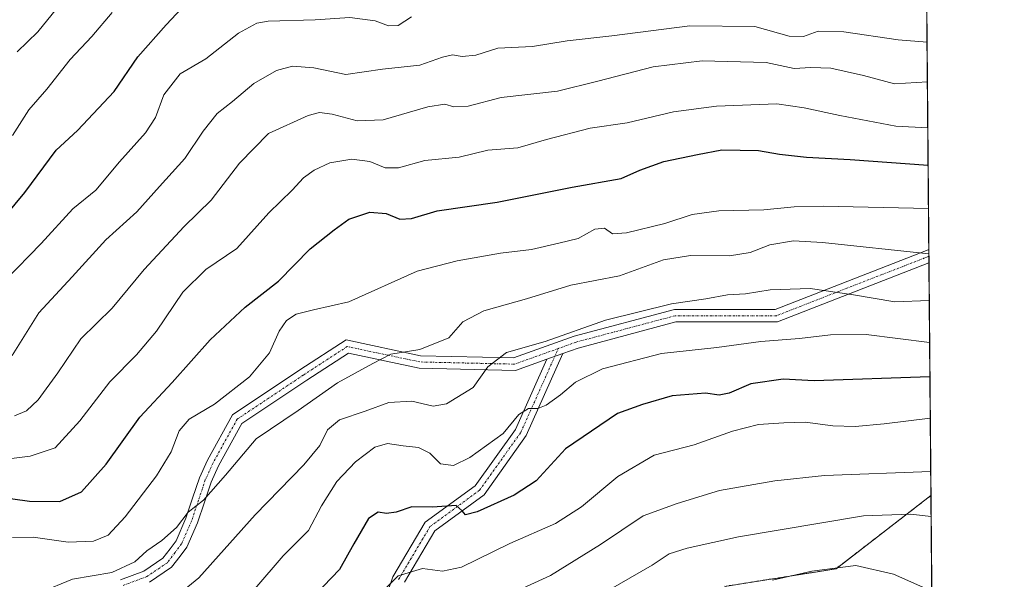
# Model space of a CAD drawing. Units: metres. Extents: x 558534 to 559653, y 4735626 to 4737943.
# Drawn here: x 559416 to 559653, y 4737647 to 4737782 of the extents above; entities that cross this region are included whole.
import ezdxf

# ---------------------------------------------------------------- set-up
doc = ezdxf.new("R2010")
doc.units = ezdxf.units.M
doc.header["$MEASUREMENT"] = 0
doc.linetypes.add('TRAZO_Y_PUNTO', pattern=[1, 0.5, -0.25, 0, -0.25])
doc.linetypes.add('TRAZOS', pattern=[0.75, 0.5, -0.25])
for name, color, linetype, lineweight in [('Arbolado forestal', 92, 'TRAZOS', 0), ('Arbolado forestal CxS', 92, 'Continuous', 0), ('Camino', 19, 'Continuous', 0), ('Camino Cxs', 19, 'Continuous', 0), ('Camino eje', 39, 'TRAZO_Y_PUNTO', 13), ('Comarca CxS', 133, 'Continuous', 0), ('Comunidad Autónoma CxS', 142, 'Continuous', 0), ('Curva de nivel maestra', 36, 'Continuous', 30), ('Curva de nivel normal', 36, 'Continuous', 0), ('Municipio CxS', 142, 'Continuous', 0), ('Provincia CxS', 1, 'Continuous', 0)]:
    doc.layers.add(name, color=color, linetype=linetype, lineweight=lineweight)

msp = doc.modelspace()

# ---------------------------------------------------------------- linework, layer by layer
at = {"layer": 'Arbolado forestal', "color": 92, "linetype": 'TRAZOS', "lineweight": 0}
for points in [[(559477.31, 4737942.14, 1005.93), (559632.67, 4737943.44, 1003.22), (559634.03, 4737786.57, 945.24), (559634.04, 4737784.91, 944.39), (559634.06, 4737783.24, 943.53), (559634.55, 4737726.49, 915.27), (559634.56, 4737724.87, 914.58), (559634.58, 4737723.26, 913.88), (559635.06, 4737667.35, 886.92)], [(559635.06, 4737667.35, 886.92), (559612.22, 4737649.73, 879.5), (559585.47, 4737645.5, 879.99)], [(559635.06, 4737667.35, 886.92), (559635.26, 4737644.61, 879.39), (559635.27, 4737643.02, 878.81), (559635.28, 4737641.42, 878.34), (559636.67, 4737481.11, 832.72), (559636.69, 4737479.02, 831.77), (559636.71, 4737476.94, 831.43), (559636.81, 4737464.85, 829.64)]]:
    msp.add_polyline3d(points, dxfattribs=at)
at = {"layer": 'Arbolado forestal CxS', "color": 92, "linetype": 'Continuous', "lineweight": 0}
for points in [[(558959.5, 4737526.38, 1052.25), (559393.51, 4737882.37, 1006.2), (559477.31, 4737942.14, 1005.93), (559632.67, 4737943.44, 1003.22), (559635.06, 4737667.35, 886.92), (559635.06, 4737667.35, 886.92), (559612.22, 4737649.73, 879.5), (559585.47, 4737645.5, 879.99)], [(559585.47, 4737645.5, 879.99), (559612.22, 4737649.73, 879.5), (559635.06, 4737667.35, 886.92), (559636.81, 4737464.85, 829.64)]]:
    msp.add_polyline3d(points, dxfattribs=at)
at = {"layer": 'Camino', "color": 19, "linetype": 'Continuous', "lineweight": 0}
for points in [[(559440.15, 4737647.08, 913.88), (559445.77, 4737649.18, 913.68), (559450.38, 4737652.28, 913.72), (559452.09, 4737654.55, 913.95), (559453.52, 4737656.45, 914.25), (559455.91, 4737661.87, 914.83), (559457.51, 4737666.67, 915.28), (559459.15, 4737671.63, 916.36), (559461.08, 4737675.85, 916.72), (559467.11, 4737686.75, 917.93), (559483.29, 4737697.54, 917.31), (559494.41, 4737704.76, 917.3), (559512.34, 4737700.96, 914.11), (559534.68, 4737700.44, 908.96), (559549.29, 4737705.66, 909.1), (559573.35, 4737712.08, 908.95), (559597.61, 4737712.08, 907.61), (559634, 4737726.26, 915.11), (559634.55, 4737726.49, 915.27)], [(559634.55, 4737726.49, 915.27), (559634.58, 4737723.26, 913.88)], [(559634.58, 4737723.26, 913.88), (559598.17, 4737709.08, 906.72), (559573.74, 4737709.08, 907.65), (559550.18, 4737702.79, 907.36), (559546.56, 4737701.5, 907.88)], [(559542.65, 4737700.1, 907.8), (559535.16, 4737697.43, 907.74), (559511.99, 4737697.97, 912.95), (559495, 4737701.57, 916.41), (559484.94, 4737695.04, 916.63), (559469.38, 4737684.66, 916.74), (559463.76, 4737674.5, 915.7), (559461.95, 4737670.53, 915.47), (559460.35, 4737665.73, 914.49), (559458.71, 4737660.79, 913.69), (559456.13, 4737654.93, 913.34), (559454.48, 4737652.75, 913.04), (559452.47, 4737650.08, 913.06), (559447.15, 4737646.5, 913.04)], [(559546.56, 4737701.5, 907.88), (559537.73, 4737681.75, 903), (559527.58, 4737667.54, 900.3), (559515.73, 4737658.85, 898.39), (559508.42, 4737646.54, 894.2)], [(559542.65, 4737700.1, 907.8), (559546.56, 4737701.5, 907.88)], [(559542.65, 4737700.1, 907.8), (559546.56, 4737701.5, 907.88)], [(559502.52, 4737638.63, 893.96), (559505.69, 4737647.81, 894.83), (559513.46, 4737660.9, 898.35), (559525.42, 4737669.67, 901.3), (559535.11, 4737683.25, 903.93), (559542.65, 4737700.1, 907.8)]]:
    msp.add_polyline3d(points, dxfattribs=at)
at = {"layer": 'Camino Cxs', "color": 19, "linetype": 'Continuous', "lineweight": 0}
for points in [[(559440.15, 4737647.08, 913.88), (559445.77, 4737649.18, 913.68), (559450.38, 4737652.28, 913.72), (559452.09, 4737654.55, 913.95), (559453.52, 4737656.45, 914.25), (559455.91, 4737661.87, 914.83), (559457.51, 4737666.67, 915.28), (559459.15, 4737671.63, 916.36), (559461.08, 4737675.85, 916.72), (559467.11, 4737686.75, 917.93), (559483.29, 4737697.54, 917.31), (559494.41, 4737704.76, 917.3), (559512.34, 4737700.96, 914.11), (559534.68, 4737700.44, 908.96), (559549.29, 4737705.66, 909.1), (559573.35, 4737712.08, 908.95), (559597.61, 4737712.08, 907.61), (559634, 4737726.26, 915.11), (559634.55, 4737726.49, 915.27), (559634.58, 4737723.26, 913.88), (559598.17, 4737709.08, 906.72), (559573.74, 4737709.08, 907.65), (559550.18, 4737702.79, 907.36), (559546.56, 4737701.5, 907.88), (559546.56, 4737701.5, 907.88), (559542.65, 4737700.1, 907.8), (559535.16, 4737697.43, 907.74), (559511.99, 4737697.97, 912.95), (559495, 4737701.57, 916.41), (559484.94, 4737695.04, 916.63), (559469.38, 4737684.66, 916.74), (559463.76, 4737674.5, 915.7), (559461.95, 4737670.53, 915.47), (559460.35, 4737665.73, 914.49), (559458.71, 4737660.79, 913.69), (559456.13, 4737654.93, 913.34), (559454.48, 4737652.75, 913.04), (559452.47, 4737650.08, 913.06), (559447.15, 4737646.5, 913.04)], [(559502.52, 4737638.63, 893.96), (559505.69, 4737647.81, 894.83), (559513.46, 4737660.9, 898.35), (559525.42, 4737669.67, 901.3), (559535.11, 4737683.25, 903.93), (559542.65, 4737700.1, 907.8), (559546.56, 4737701.5, 907.88), (559537.73, 4737681.75, 903), (559527.58, 4737667.54, 900.3), (559515.73, 4737658.85, 898.39), (559508.42, 4737646.54, 894.2)]]:
    msp.add_polyline3d(points, dxfattribs=at)
at = {"layer": 'Camino eje', "color": 39, "linetype": 'TRAZO_Y_PUNTO', "lineweight": 13}
for points in [[(559634.56, 4737724.86, 914.58), (559634.56, 4737724.86, 914.58), (559597.89, 4737710.58, 907.17), (559573.55, 4737710.58, 908.3), (559549.74, 4737704.23, 908.15), (559545.45, 4737702.7, 908.59)], [(559545.45, 4737702.7, 908.59), (559534.92, 4737698.93, 908.19), (559512.16, 4737699.46, 913.48), (559494.7, 4737703.17, 916.81), (559484.12, 4737696.29, 916.98), (559468.24, 4737685.71, 917.35), (559462.42, 4737675.17, 916.21), (559460.55, 4737671.08, 915.92), (559458.93, 4737666.2, 914.91), (559457.31, 4737661.33, 914.27), (559454.83, 4737655.69, 913.78), (559453.29, 4737653.65, 913.47), (559451.43, 4737651.18, 913.52), (559446.46, 4737647.84, 913.34), (559440.62, 4737645.66, 913.48)], [(559507.05, 4737647.17, 894.42), (559514.59, 4737659.87, 898.31), (559526.5, 4737668.61, 900.59), (559536.42, 4737682.5, 903.33), (559545.45, 4737702.7, 908.59)]]:
    msp.add_polyline3d(points, dxfattribs=at)
at = {"layer": 'Comarca CxS', "color": 133, "linetype": 'Continuous', "lineweight": 0}
msp.add_polyline3d([(559032.13, 4737627.74, 1045.16), (559078.45, 4737651.9, 1050.96), (559100.91, 4737666.91, 1052.95), (559129.59, 4737688.52, 1053.9), (559160.42, 4737710.39, 1051.22), (559191.13, 4737733.15, 1045.79), (559221.58, 4737759.33, 1036.39), (559261.05, 4737785.02, 1026.33), (559300.89, 4737815.78, 1016.63), (559341.12, 4737846.55, 1010.03), (559378.48, 4737873.37, 1005.67), (559383.78, 4737877.17, 1005.88), (559385.4, 4737878.33, 1006.03), (559420.3, 4737902.49, 1006.83), (559430.15, 4737910.99, 1006.78), (559439.24, 4737917.3, 1006.85), (559448.44, 4737925.13, 1006.67), (559455.12, 4737931.03, 1006.68), (559462.95, 4737936.31, 1006.29), (559470.97, 4737942.09, 1005.95), (559632.67, 4737943.44, 1003.22), (559633.77, 4737816.04, 962.77), (559652.69, 4735630.05, 781.44)], dxfattribs=at)
msp.add_polyline3d([(559032.13, 4737627.74, 1045.16), (559078.45, 4737651.9, 1050.96), (559100.91, 4737666.91, 1052.95), (559129.59, 4737688.52, 1053.9), (559160.42, 4737710.39, 1051.22), (559191.13, 4737733.15, 1045.79), (559221.58, 4737759.33, 1036.39), (559261.05, 4737785.02, 1026.33), (559300.89, 4737815.78, 1016.63), (559341.12, 4737846.55, 1010.03), (559378.48, 4737873.37, 1005.67), (559383.78, 4737877.17, 1005.88), (559385.4, 4737878.33, 1006.03), (559420.3, 4737902.49, 1006.83), (559430.15, 4737910.99, 1006.78), (559439.24, 4737917.3, 1006.85), (559448.44, 4737925.13, 1006.67), (559455.12, 4737931.03, 1006.68), (559462.95, 4737936.31, 1006.29), (559470.97, 4737942.09, 1005.95), (559632.67, 4737943.44, 1003.22), (559633.77, 4737816.04, 962.77), (559652.69, 4735630.05, 781.44)], dxfattribs=at)
at = {"layer": 'Comunidad Autónoma CxS', "color": 142, "linetype": 'Continuous', "lineweight": 0}
msp.add_polyline3d([(559191.13, 4737733.15, 1045.79), (559221.58, 4737759.33, 1036.39), (559261.05, 4737785.02, 1026.33), (559300.89, 4737815.78, 1016.63), (559341.12, 4737846.55, 1010.03), (559378.48, 4737873.37, 1005.67), (559383.78, 4737877.17, 1005.88), (559385.4, 4737878.33, 1006.03), (559420.3, 4737902.49, 1006.83), (559421.02, 4737903.11, 1006.86), (559424.06, 4737905.74, 1006.88), (559430.15, 4737910.99, 1006.78), (559436.29, 4737915.25, 1006.81), (559439.24, 4737917.3, 1006.85), (559448.44, 4737925.13, 1006.67), (559455.12, 4737931.03, 1006.68), (559462.95, 4737936.31, 1006.29), (559470.97, 4737942.09, 1005.95), (559632.67, 4737943.44, 1003.22), (559633.77, 4737816.04, 962.77), (559652.69, 4735630.05, 781.44)], dxfattribs=at)
msp.add_polyline3d([(559191.13, 4737733.15, 1045.79), (559221.58, 4737759.33, 1036.39), (559261.05, 4737785.02, 1026.33), (559300.89, 4737815.78, 1016.63), (559341.12, 4737846.55, 1010.03), (559378.48, 4737873.37, 1005.67), (559383.78, 4737877.17, 1005.88), (559385.4, 4737878.33, 1006.03), (559420.3, 4737902.49, 1006.83), (559421.02, 4737903.11, 1006.86), (559424.06, 4737905.74, 1006.88), (559430.15, 4737910.99, 1006.78), (559436.29, 4737915.25, 1006.81), (559439.24, 4737917.3, 1006.85), (559448.44, 4737925.13, 1006.67), (559455.12, 4737931.03, 1006.68), (559462.95, 4737936.31, 1006.29), (559470.97, 4737942.09, 1005.95), (559632.67, 4737943.44, 1003.22), (559633.77, 4737816.04, 962.77), (559652.69, 4735630.05, 781.44)], dxfattribs=at)
at = {"layer": 'Curva de nivel maestra', "color": 36, "linetype": 'Continuous', "lineweight": 30}
for points in [[(559404.66, 4737725.2, 950), (559417.19, 4737740.19, 950), (559424.71, 4737750.42, 950), (559429.84, 4737755.12, 950), (559438.62, 4737764.52, 950), (559444.33, 4737772.85, 950), (559451.11, 4737780.52, 950), (559459.62, 4737789.68, 950)], [(559410.75, 4737667.03, 925), (559418.29, 4737666, 925), (559425.57, 4737665.88, 925), (559430.76, 4737668.2, 925), (559436.71, 4737674.92, 925), (559444.78, 4737686.21, 925), (559452.61, 4737694.53, 925), (559461.7, 4737704.77, 925), (559470.11, 4737712.6, 925), (559478.14, 4737718.86, 925), (559485.81, 4737726.66, 925), (559491.53, 4737731.25, 925), (559495.09, 4737733.8, 925), (559500.12, 4737735.5, 925), (559504.01, 4737735.16, 925), (559507.3, 4737733.83, 925), (559510.13, 4737733.93, 925), (559516.33, 4737735.79, 925), (559530.78, 4737737.91, 925), (559548.78, 4737741.52, 925), (559560.54, 4737743.59, 925), (559565.08, 4737745.55, 925), (559570.84, 4737747.62, 925), (559578.9, 4737749.32, 925), (559584.73, 4737750.45, 925), (559593.62, 4737750.31, 925), (559598.62, 4737749.38, 925), (559605.13, 4737748.69, 925), (559615.63, 4737748.13, 925), (559634.37, 4737746.78, 925)], [(559634.81, 4737695.9, 900), (559606.97, 4737694.89, 900), (559599.49, 4737695.29, 900), (559591.74, 4737694.16, 900), (559586.56, 4737691.94, 900), (559584.12, 4737691.5, 900), (559580.82, 4737691.94, 900), (559572.82, 4737691.32, 900), (559565.72, 4737689.2, 900), (559559.69, 4737687.04, 900), (559547.14, 4737678.6, 900), (559540.14, 4737670.9, 900), (559534.81, 4737667.46, 900), (559525.96, 4737663.46, 900), (559523.09, 4737662.66, 900), (559522.3, 4737663.69, 900), (559520.92, 4737664.98, 900), (559515.22, 4737664.54, 900), (559510.24, 4737664.61, 900), (559506.47, 4737663.38, 900), (559504.14, 4737663.02, 900), (559502.14, 4737663.38, 900), (559499.78, 4737661.8, 900), (559496.27, 4737655.76, 900), (559492.79, 4737649.53, 900), (559485.16, 4737641.53, 900)]]:
    msp.add_polyline3d(points, dxfattribs=at)
at = {"layer": 'Curva de nivel normal', "color": 36, "linetype": 'Continuous', "lineweight": 0}
for points in [[(559415.35, 4737774.01, 960), (559420.31, 4737778.8, 960), (559425.85, 4737785.67, 960), (559430.52, 4737793.08, 960), (559437.16, 4737798.89, 960), (559448.61, 4737805.02, 960), (559461.34, 4737812.14, 960), (559468.6, 4737813.99, 960), (559475.08, 4737813.34, 960), (559478.25, 4737814.01, 960), (559481.75, 4737816.32, 960), (559484.14, 4737816.36, 960), (559486.14, 4737815.1, 960), (559488.53, 4737815.2, 960), (559493.02, 4737817.04, 960), (559542.76, 4737813.2, 960), (559564.79, 4737813.36, 960), (559573.57, 4737814.96, 960), (559585.04, 4737815.89, 960), (559595.24, 4737815.75, 960), (559602.76, 4737816.29, 960), (559608.96, 4737816.19, 960), (559619.96, 4737814.09, 960), (559633.82, 4737810.31, 960)], [(559510.12, 4737782.48, 945), (559506.92, 4737780.35, 945), (559504.58, 4737780.3, 945), (559501.41, 4737781.46, 945), (559495.29, 4737782.32, 945), (559487.01, 4737781.69, 945), (559475.66, 4737781.43, 945), (559472.94, 4737780.94, 945), (559468.56, 4737778.55, 945), (559460.67, 4737772.35, 945), (559454.48, 4737768.71, 945), (559450.55, 4737763.67, 945), (559448.6, 4737758.23, 945), (559446.16, 4737754.52, 945), (559439.95, 4737747.58, 945), (559434.24, 4737740.78, 945), (559428.74, 4737736.25, 945), (559421.12, 4737727.93, 945), (559412.54, 4737719.15, 945)], [(559438.2, 4737783.52, 955), (559433.27, 4737777.74, 955), (559428.04, 4737772.2, 955), (559422.48, 4737765.04, 955), (559418.16, 4737760.09, 955), (559414.18, 4737753.87, 955)], [(559414.15, 4737701.01, 940), (559420.56, 4737711.26, 940), (559428.54, 4737719.96, 940), (559436.66, 4737728.86, 940), (559444.08, 4737735.52, 940), (559449.53, 4737741.64, 940), (559455.64, 4737748.35, 940), (559460.02, 4737754.98, 940), (559463.42, 4737759.19, 940), (559467.12, 4737762.05, 940), (559472.25, 4737766.38, 940), (559477.66, 4737769.52, 940), (559481.56, 4737770.55, 940), (559486.67, 4737770.2, 940), (559494.32, 4737768.57, 940), (559503.15, 4737769.87, 940), (559512.15, 4737770.8, 940), (559517.58, 4737772.73, 940), (559520.03, 4737773.34, 940), (559522.32, 4737772.92, 940), (559525.64, 4737773.22, 940), (559530.9, 4737774.89, 940), (559539.25, 4737775.28, 940), (559547.59, 4737776.64, 940), (559558.29, 4737777.91, 940), (559577.11, 4737780.27, 940), (559592.74, 4737780.08, 940), (559600.92, 4737777.8, 940), (559604.37, 4737777.68, 940), (559607.96, 4737779, 940), (559614.13, 4737778.86, 940), (559627.19, 4737776.92, 940), (559634.12, 4737776.32, 940)], [(559414.69, 4737686.5, 935), (559417.54, 4737687.7, 935), (559420.37, 4737690.36, 935), (559425.09, 4737696.86, 935), (559430.59, 4737705.03, 935), (559438.18, 4737712.38, 935), (559445.83, 4737721.72, 935), (559455.44, 4737732.04, 935), (559461.96, 4737738.37, 935), (559468.75, 4737747.23, 935), (559475.72, 4737754.36, 935), (559485.31, 4737758.69, 935), (559488.04, 4737759.41, 935), (559491.06, 4737759.06, 935), (559497.07, 4737757.44, 935), (559503.31, 4737757.69, 935), (559514.05, 4737760.79, 935), (559518.14, 4737761.48, 935), (559520.3, 4737760.82, 935), (559523.74, 4737760.99, 935), (559531.68, 4737763.06, 935), (559545.21, 4737764.59, 935), (559554.92, 4737766.97, 935), (559568.26, 4737770.41, 935), (559580.03, 4737771.85, 935), (559595.46, 4737771.45, 935), (559602.13, 4737770.03, 935), (559606.13, 4737770.29, 935), (559610.95, 4737770.06, 935), (559618.82, 4737768.35, 935), (559626.31, 4737766.36, 935), (559634.2, 4737766.84, 935)], [(559406.15, 4737675.31, 930), (559418.48, 4737676.83, 930), (559424.48, 4737678.78, 930), (559430.41, 4737685.29, 930), (559437.61, 4737694.71, 930), (559444.05, 4737701.2, 930), (559448.8, 4737706.86, 930), (559455.12, 4737716.23, 930), (559460.72, 4737721.66, 930), (559468.14, 4737726.7, 930), (559475.81, 4737735.34, 930), (559481.47, 4737740.77, 930), (559484.2, 4737743.69, 930), (559486.7, 4737745.58, 930), (559490.53, 4737747.34, 930), (559495.81, 4737748.2, 930), (559500.14, 4737747.65, 930), (559503.83, 4737746.16, 930), (559507.03, 4737746.13, 930), (559513.36, 4737747.86, 930), (559521.61, 4737748.7, 930), (559528.47, 4737750.39, 930), (559535.68, 4737750.98, 930), (559542.64, 4737752.97, 930), (559553.14, 4737755.64, 930), (559561.98, 4737756.92, 930), (559573.17, 4737759.61, 930), (559583.49, 4737760.98, 930), (559597.96, 4737761.5, 930), (559604.53, 4737760.56, 930), (559613.13, 4737758.74, 930), (559626.58, 4737756.12, 930), (559634.29, 4737755.77, 930)], [(559414.22, 4737657.26, 920), (559419.18, 4737657.3, 920), (559427.61, 4737656.1, 920), (559433.68, 4737656.34, 920), (559437.17, 4737657.8, 920), (559441.32, 4737662.18, 920), (559448.86, 4737672.1, 920), (559452.35, 4737677.88, 920), (559454.25, 4737682.86, 920), (559456.68, 4737685.69, 920), (559462.78, 4737689.3, 920), (559471.17, 4737695.88, 920), (559475.96, 4737701.66, 920), (559478.3, 4737706.86, 920), (559480.06, 4737709.44, 920), (559482.44, 4737710.96, 920), (559486.55, 4737712.02, 920), (559495.11, 4737713.88, 920), (559511.53, 4737721.26, 920), (559521.14, 4737723.79, 920), (559531.58, 4737725.64, 920), (559538.96, 4737726.48, 920), (559545.57, 4737727.98, 920), (559550.22, 4737729.14, 920), (559554.19, 4737731.42, 920), (559556.55, 4737731.6, 920), (559558.46, 4737730.28, 920), (559561.87, 4737730.52, 920), (559571.08, 4737732.75, 920), (559577.64, 4737734.91, 920), (559584.03, 4737735.8, 920), (559594.87, 4737736, 920), (559602.13, 4737736.73, 920), (559609.1, 4737736.93, 920), (559634.46, 4737736.37, 920)], [(559420.82, 4737644.02, 915), (559428.64, 4737647.23, 915), (559438.09, 4737648.8, 915), (559443.64, 4737651.38, 915), (559446.48, 4737654.06, 915), (559450.11, 4737656.49, 915), (559453.65, 4737659.69, 915), (559456.4, 4737663.32, 915), (559460.15, 4737666.23, 915), (559465.4, 4737672.22, 915), (559472.82, 4737680.94, 915), (559482.89, 4737687.78, 915), (559492.33, 4737694.46, 915), (559500.81, 4737699.1, 915), (559505.14, 4737701.32, 915), (559512.14, 4737702.45, 915), (559519.14, 4737705.24, 915), (559522.48, 4737709.12, 915), (559527.53, 4737711.74, 915), (559537.82, 4737714.6, 915), (559548.47, 4737717.9, 915), (559560.12, 4737720.2, 915), (559570.74, 4737723.99, 915), (559577.26, 4737725.07, 915), (559586.6, 4737724.96, 915), (559591.56, 4737725.78, 915), (559596.32, 4737727.6, 915), (559601.99, 4737728.56, 915), (559608.94, 4737728.2, 915), (559634.56, 4737725.42, 915)], [(559450.19, 4737640.34, 910), (559459, 4737647.53, 910), (559472.53, 4737662.68, 910), (559484.25, 4737674.71, 910), (559488.1, 4737679.4, 910), (559489.94, 4737683.13, 910), (559492.79, 4737685.53, 910), (559498.98, 4737687.62, 910), (559504.7, 4737689.7, 910), (559510.23, 4737690.01, 910), (559515.33, 4737688.83, 910), (559518.57, 4737689.4, 910), (559525, 4737693.34, 910), (559528.47, 4737698.27, 910), (559533.01, 4737701.72, 910), (559542.27, 4737704.34, 910), (559556.77, 4737709.51, 910), (559572.68, 4737713.46, 910), (559580.92, 4737714.65, 910), (559586.16, 4737715.56, 910), (559590.43, 4737715.83, 910), (559596.37, 4737716.77, 910), (559605.98, 4737717.14, 910), (559616.45, 4737715.59, 910), (559626.37, 4737713.92, 910), (559634.65, 4737714.25, 910)], [(559472.44, 4737644.9, 905), (559479.32, 4737652.84, 905), (559485.35, 4737658.97, 905), (559488.47, 4737664.86, 905), (559492.22, 4737670.69, 905), (559496.71, 4737675.43, 905), (559501.31, 4737678.96, 905), (559504.41, 4737679.82, 905), (559508.14, 4737679.26, 905), (559511.86, 4737678.87, 905), (559514.51, 4737677.49, 905), (559517.11, 4737674.94, 905), (559520.28, 4737674.55, 905), (559524.19, 4737676.51, 905), (559532.22, 4737682.26, 905), (559535.93, 4737686.8, 905), (559538.26, 4737688.24, 905), (559540.51, 4737688.25, 905), (559542.56, 4737689.1, 905), (559545.99, 4737691.53, 905), (559549.54, 4737694.59, 905), (559556.07, 4737697.8, 905), (559570.24, 4737701.5, 905), (559583.58, 4737702.96, 905), (559594.13, 4737704.34, 905), (559603.46, 4737705.13, 905), (559610.89, 4737705.95, 905), (559619.51, 4737706.05, 905), (559634.74, 4737704.15, 905)], [(559503.64, 4737644.77, 895), (559506.92, 4737648.05, 895), (559512.77, 4737649.8, 895), (559517.63, 4737649.12, 895), (559522.14, 4737650.08, 895), (559533.81, 4737655.78, 895), (559544.78, 4737660.63, 895), (559551.05, 4737664.63, 895), (559559.78, 4737671.95, 895), (559568.46, 4737677.05, 895), (559578.13, 4737679.57, 895), (559587.32, 4737682.81, 895), (559593.56, 4737684.43, 895), (559599.65, 4737684.78, 895), (559604.8, 4737685, 895), (559611.46, 4737684.13, 895), (559616.8, 4737683.94, 895), (559623.84, 4737684.58, 895), (559634.9, 4737685.94, 895)], [(559635.01, 4737673.13, 890), (559609.47, 4737672.13, 890), (559597.49, 4737670.9, 890), (559584.24, 4737668.56, 890), (559574.04, 4737665.4, 890), (559565.82, 4737662.44, 890), (559555.58, 4737655.59, 890), (559543.53, 4737648.11, 890), (559530.98, 4737642.31, 890)], [(559557.44, 4737644.48, 885), (559568.02, 4737650.61, 885), (559572.1, 4737653.3, 885), (559576.46, 4737654.68, 885), (559588.8, 4737657.39, 885), (559618.87, 4737662.49, 885), (559630.16, 4737662.85, 885), (559635.1, 4737662.29, 885)], [(559596.91, 4737646.97, 880), (559606.44, 4737649.18, 880), (559616.95, 4737650.51, 880), (559626.01, 4737648.47, 880), (559635.26, 4737644.37, 880)]]:
    msp.add_polyline3d(points, dxfattribs=at)
at = {"layer": 'Municipio CxS', "color": 142, "linetype": 'Continuous', "lineweight": 0}
msp.add_polyline3d([(559191.13, 4737733.15, 1045.79), (559221.58, 4737759.33, 1036.39), (559261.05, 4737785.02, 1026.33), (559300.89, 4737815.78, 1016.63), (559341.12, 4737846.55, 1010.03), (559378.48, 4737873.37, 1005.67), (559383.78, 4737877.17, 1005.88), (559385.4, 4737878.33, 1006.03), (559420.3, 4737902.49, 1006.83), (559420.3, 4737902.49, 1006.83), (559430.07, 4737903, 1006.85), (559439.21, 4737902.63, 1006.7), (559455.34, 4737900.35, 1005.7), (559475.9, 4737897.44, 1004.6), (559491.27, 4737893.13, 1003.45), (559505.74, 4737883.99, 996.62), (559522.38, 4737875.61, 993.08), (559539.14, 4737865.71, 990), (559562.12, 4737850.23, 984.17), (559588.92, 4737838.17, 973.22), (559612.28, 4737824.59, 963.74), (559633.77, 4737816.04, 962.77), (559633.77, 4737816.04, 962.77), (559652.69, 4735630.05, 781.44)], dxfattribs=at)
msp.add_polyline3d([(559191.13, 4737733.15, 1045.79), (559221.58, 4737759.33, 1036.39), (559261.05, 4737785.02, 1026.33), (559300.89, 4737815.78, 1016.63), (559341.12, 4737846.55, 1010.03), (559378.48, 4737873.37, 1005.67), (559383.78, 4737877.17, 1005.88), (559385.4, 4737878.33, 1006.03), (559420.3, 4737902.49, 1006.83), (559420.3, 4737902.49, 1006.83), (559430.07, 4737903, 1006.85), (559439.21, 4737902.63, 1006.7), (559455.34, 4737900.35, 1005.7), (559475.9, 4737897.44, 1004.6), (559491.27, 4737893.13, 1003.45), (559505.74, 4737883.99, 996.62), (559522.38, 4737875.61, 993.08), (559539.14, 4737865.71, 990), (559562.12, 4737850.23, 984.17), (559588.92, 4737838.17, 973.22), (559612.28, 4737824.59, 963.74), (559633.77, 4737816.04, 962.77), (559633.77, 4737816.04, 962.77), (559652.69, 4735630.05, 781.44)], dxfattribs=at)
at = {"layer": 'Provincia CxS', "color": 1, "linetype": 'Continuous', "lineweight": 0}
msp.add_polyline3d([(559191.13, 4737733.15, 1045.79), (559221.58, 4737759.33, 1036.39), (559261.05, 4737785.02, 1026.33), (559300.89, 4737815.78, 1016.63), (559341.12, 4737846.55, 1010.03), (559378.48, 4737873.37, 1005.67), (559383.78, 4737877.17, 1005.88), (559385.4, 4737878.33, 1006.03), (559420.3, 4737902.49, 1006.83), (559421.02, 4737903.11, 1006.86), (559424.06, 4737905.74, 1006.88), (559430.15, 4737910.99, 1006.78), (559436.29, 4737915.25, 1006.81), (559439.24, 4737917.3, 1006.85), (559448.44, 4737925.13, 1006.67), (559455.12, 4737931.03, 1006.68), (559462.95, 4737936.31, 1006.29), (559470.97, 4737942.09, 1005.95), (559632.67, 4737943.44, 1003.22), (559652.69, 4735630.05, 781.44)], dxfattribs=at)
msp.add_polyline3d([(559191.13, 4737733.15, 1045.79), (559221.58, 4737759.33, 1036.39), (559261.05, 4737785.02, 1026.33), (559300.89, 4737815.78, 1016.63), (559341.12, 4737846.55, 1010.03), (559378.48, 4737873.37, 1005.67), (559383.78, 4737877.17, 1005.88), (559385.4, 4737878.33, 1006.03), (559420.3, 4737902.49, 1006.83), (559421.02, 4737903.11, 1006.86), (559424.06, 4737905.74, 1006.88), (559430.15, 4737910.99, 1006.78), (559436.29, 4737915.25, 1006.81), (559439.24, 4737917.3, 1006.85), (559448.44, 4737925.13, 1006.67), (559455.12, 4737931.03, 1006.68), (559462.95, 4737936.31, 1006.29), (559470.97, 4737942.09, 1005.95), (559632.67, 4737943.44, 1003.22), (559652.69, 4735630.05, 781.44)], dxfattribs=at)

doc.saveas('drawing.dxf')
